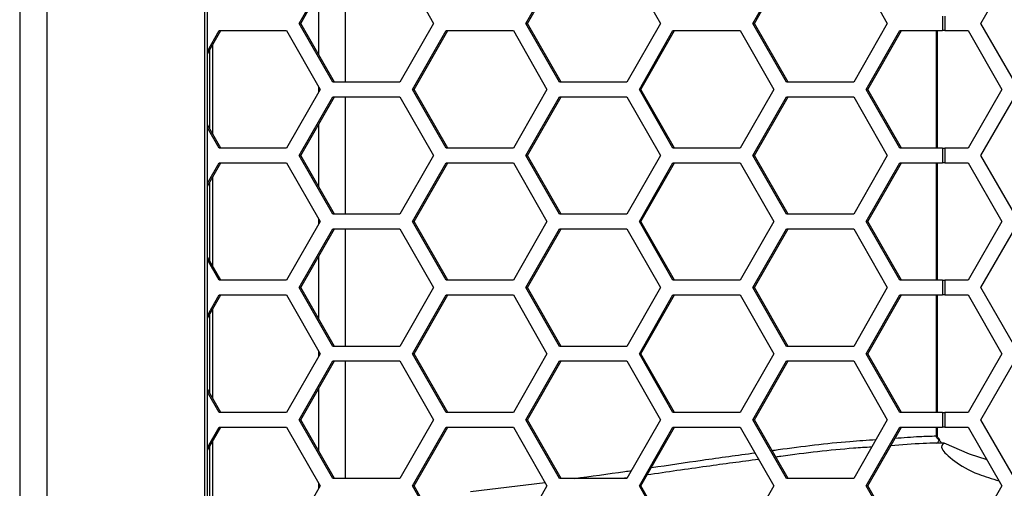
# Model space of a CAD drawing. Units: inches. Extents: x 0.3 to 33.8, y 0.2 to 21.7.
# Drawn here: x 9 to 9.2, y 15.2 to 15.3 of the extents above; entities that cross this region are included whole.
import ezdxf

# ---------------------------------------------------------------- set-up
doc = ezdxf.new("R2010")
doc.units = ezdxf.units.IN
doc.header["$MEASUREMENT"] = 0

msp = doc.modelspace()

# ---------------------------------------------------------------- linework, layer by layer
at = {"color": 7, "linetype": 'Continuous', "lineweight": 25}
for p, q in [((8.979915595569613, 16.5085999368461), (8.979915595569615, 13.97253593863968)), ((8.985697596391349, 16.50858758842091), (8.98569759639135, 13.97188758842091)), ((9.019258004948853, 16.4747375884209), (9.019258004948854, 14.00573758842091)), ((9.019897583290733, 14.00573758842091), (9.019897583290733, 16.4747375884209)), ((9.039388823446162, 15.3362875884209), (9.046543960416171, 15.3487875884209)), ((9.039728191545935, 15.3362875884209), (9.046883328515944, 15.3487875884209)), ((9.049209412678353, 15.3487875884209), (9.049209412678353, 15.3237875884209)), ((9.060854234356194, 15.3487875884209), (9.068009371326204, 15.3362875884209)), ((9.087672188195066, 15.3362875884209), (9.094827325165076, 15.3487875884209)), ((9.088011556294838, 15.3362875884209), (9.095166693264849, 15.3487875884209)), ((9.109137599105098, 15.3487875884209), (9.116292736075108, 15.3362875884209)), ((9.13595555294397, 15.3362875884209), (9.143110689913982, 15.3487875884209)), ((9.136294921043744, 15.3362875884209), (9.143450058013753, 15.3487875884209)), ((9.157420963854003, 15.3487875884209), (9.164576100824013, 15.3362875884209)), ((9.184475982633321, 15.3362875884209), (9.191692860998192, 15.3487875884209)), ((9.043560622417994, 15.32959234469579), (9.043560622417994, 15.34298283214601)), ((9.176309029193916, 15.3378375884209), (9.176309029193916, 15.3347375884209)), ((9.176844186582017, 15.3378375884209), (9.176844186582017, 15.3347375884209)), ((9.046543960416171, 15.3237875884209), (9.039388823446162, 15.3362875884209)), ((9.039388823446162, 15.3362875884209), (9.039728191545935, 15.3362875884209)), ((9.046883328515944, 15.3237875884209), (9.039728191545935, 15.3362875884209)), ((9.068009371326204, 15.3362875884209), (9.060854234356194, 15.3237875884209)), ((9.094827325165078, 15.3237875884209), (9.087672188195066, 15.3362875884209)), ((9.087672188195066, 15.3362875884209), (9.088011556294838, 15.3362875884209)), ((9.095166693264849, 15.3237875884209), (9.088011556294838, 15.3362875884209)), ((9.116292736075108, 15.3362875884209), (9.109137599105098, 15.3237875884209)), ((9.143110689913982, 15.3237875884209), (9.13595555294397, 15.3362875884209)), ((9.13595555294397, 15.3362875884209), (9.136294921043744, 15.3362875884209)), ((9.143450058013753, 15.3237875884209), (9.136294921043744, 15.3362875884209)), ((9.164576100824013, 15.3362875884209), (9.157420963854003, 15.3237875884209)), ((9.191692860998192, 15.3237875884209), (9.184475982633321, 15.3362875884209)), ((9.019897583290733, 15.33038733235689), (9.022387717530142, 15.3347375884209)), ((9.019897583290733, 15.3297944574385), (9.022727085629915, 15.3347375884209)), ((9.022387717530142, 15.3347375884209), (9.036697991470165, 15.3347375884209)), ((9.036697991470165, 15.3347375884209), (9.043853128440174, 15.3222375884209)), ((9.063515945309037, 15.3222375884209), (9.070671082279047, 15.3347375884209)), ((9.063855313408808, 15.3222375884209), (9.07101045037882, 15.3347375884209)), ((9.070671082279047, 15.3347375884209), (9.084981356219068, 15.3347375884209)), ((9.084981356219068, 15.3347375884209), (9.092136493189079, 15.3222375884209)), ((9.111799310057942, 15.3222375884209), (9.118954447027953, 15.3347375884209)), ((9.112138678157713, 15.3222375884209), (9.119293815127724, 15.3347375884209)), ((9.118954447027953, 15.3347375884209), (9.133264720967974, 15.3347375884209)), ((9.133264720967974, 15.3347375884209), (9.140419857937983, 15.3222375884209)), ((9.160082674806846, 15.3222375884209), (9.167237811776856, 15.3347375884209)), ((9.16042204290662, 15.3222375884209), (9.167577179876629, 15.3347375884209)), ((9.167237811776856, 15.3347375884209), (9.176309029193916, 15.3347375884209)), ((9.175010614015266, 15.3097375884209), (9.175010614015267, 15.3347375884209)), ((9.175249030626695, 15.3097375884209), (9.175249030626695, 15.3347375884209)), ((9.176844186582017, 15.3347375884209), (9.176309029193916, 15.3347375884209)), ((9.176844186582017, 15.3347375884209), (9.181761931574275, 15.3347375884209)), ((9.181761931574275, 15.3347375884209), (9.188978809939146, 15.3222375884209)), ((9.02099400330538, 15.31276527735928), (9.02099400330538, 15.33170989948253)), ((9.020354424963502, 15.31388261855163), (9.020354424963502, 15.33059255829018)), ((9.060854234356194, 15.3237875884209), (9.046543960416171, 15.3237875884209)), ((9.109137599105098, 15.3237875884209), (9.094827325165078, 15.3237875884209)), ((9.157420963854003, 15.3237875884209), (9.143110689913982, 15.3237875884209)), ((9.043853128440174, 15.3222375884209), (9.036697991470165, 15.30973758842091)), ((9.043560622417994, 15.321726581393), (9.043560622417994, 15.3227485954488)), ((9.070671082279048, 15.30973758842091), (9.063515945309037, 15.3222375884209)), ((9.063515945309037, 15.3222375884209), (9.063855313408808, 15.3222375884209)), ((9.07101045037882, 15.30973758842091), (9.063855313408808, 15.3222375884209)), ((9.092136493189079, 15.3222375884209), (9.08498135621907, 15.30973758842091)), ((9.118954447027953, 15.3097375884209), (9.111799310057942, 15.3222375884209)), ((9.111799310057942, 15.3222375884209), (9.112138678157713, 15.3222375884209)), ((9.119293815127724, 15.3097375884209), (9.112138678157713, 15.3222375884209)), ((9.140419857937983, 15.3222375884209), (9.133264720967974, 15.3097375884209)), ((9.167237811776856, 15.3097375884209), (9.160082674806846, 15.3222375884209)), ((9.160082674806846, 15.3222375884209), (9.16042204290662, 15.3222375884209)), ((9.167577179876629, 15.3097375884209), (9.16042204290662, 15.3222375884209)), ((9.188978809939146, 15.3222375884209), (9.181761931574275, 15.3097375884209)), ((9.039388823446162, 15.3081875884209), (9.046543960416171, 15.3206875884209)), ((9.039728191545935, 15.3081875884209), (9.046883328515944, 15.3206875884209)), ((9.046543960416171, 15.3206875884209), (9.060854234356194, 15.3206875884209)), ((9.049209412678353, 15.3206875884209), (9.049209412678353, 15.2956875884209)), ((9.060854234356194, 15.3206875884209), (9.068009371326204, 15.3081875884209)), ((9.087672188195066, 15.3081875884209), (9.094827325165078, 15.3206875884209)), ((9.088011556294838, 15.3081875884209), (9.095166693264849, 15.3206875884209)), ((9.094827325165078, 15.3206875884209), (9.109137599105098, 15.3206875884209)), ((9.109137599105098, 15.3206875884209), (9.116292736075108, 15.3081875884209)), ((9.13595555294397, 15.3081875884209), (9.143110689913982, 15.3206875884209)), ((9.136294921043744, 15.3081875884209), (9.143450058013753, 15.3206875884209)), ((9.143110689913982, 15.3206875884209), (9.157420963854003, 15.3206875884209)), ((9.157420963854003, 15.3206875884209), (9.164576100824013, 15.3081875884209)), ((9.184475982633321, 15.3081875884209), (9.191692860998192, 15.3206875884209)), ((9.022727085629915, 15.30973758842091), (9.019897583290733, 15.31468071940331)), ((9.043560622417994, 15.30149234469579), (9.043560622417994, 15.31488283214601)), ((9.022387717530142, 15.30973758842091), (9.019897583290733, 15.31408784448492)), ((9.036697991470165, 15.30973758842091), (9.022387717530142, 15.30973758842091)), ((9.08498135621907, 15.30973758842091), (9.070671082279048, 15.30973758842091)), ((9.133264720967974, 15.3097375884209), (9.118954447027953, 15.3097375884209)), ((9.176309029193916, 15.3097375884209), (9.167237811776856, 15.3097375884209)), ((9.176309029193916, 15.3097375884209), (9.176309029193916, 15.3066375884209)), ((9.176309029193916, 15.3097375884209), (9.176844186582017, 15.3097375884209)), ((9.176844186582017, 15.3097375884209), (9.176844186582017, 15.3066375884209)), ((9.181761931574275, 15.3097375884209), (9.176844186582017, 15.3097375884209)), ((9.019897583290733, 15.30228733235689), (9.022387717530142, 15.3066375884209)), ((9.019897583290733, 15.3016944574385), (9.022727085629915, 15.3066375884209)), ((9.022387717530142, 15.3066375884209), (9.036697991470165, 15.3066375884209)), ((9.036697991470165, 15.3066375884209), (9.043853128440174, 15.2941375884209)), ((9.046543960416171, 15.2956875884209), (9.039388823446162, 15.3081875884209)), ((9.039388823446162, 15.3081875884209), (9.039728191545935, 15.3081875884209)), ((9.046883328515944, 15.2956875884209), (9.039728191545935, 15.3081875884209)), ((9.068009371326204, 15.3081875884209), (9.060854234356194, 15.2956875884209)), ((9.063515945309037, 15.2941375884209), (9.070671082279048, 15.3066375884209)), ((9.063855313408808, 15.2941375884209), (9.07101045037882, 15.3066375884209)), ((9.070671082279048, 15.3066375884209), (9.084981356219068, 15.3066375884209)), ((9.084981356219068, 15.3066375884209), (9.092136493189079, 15.2941375884209)), ((9.094827325165078, 15.2956875884209), (9.087672188195066, 15.3081875884209)), ((9.087672188195066, 15.3081875884209), (9.088011556294838, 15.3081875884209)), ((9.095166693264849, 15.2956875884209), (9.088011556294838, 15.3081875884209)), ((9.116292736075108, 15.3081875884209), (9.109137599105098, 15.2956875884209)), ((9.111799310057942, 15.2941375884209), (9.118954447027953, 15.3066375884209)), ((9.112138678157715, 15.2941375884209), (9.119293815127724, 15.3066375884209)), ((9.118954447027953, 15.3066375884209), (9.133264720967974, 15.3066375884209)), ((9.133264720967974, 15.3066375884209), (9.140419857937983, 15.2941375884209)), ((9.143110689913982, 15.2956875884209), (9.13595555294397, 15.3081875884209)), ((9.13595555294397, 15.3081875884209), (9.136294921043744, 15.3081875884209)), ((9.143450058013753, 15.2956875884209), (9.136294921043744, 15.3081875884209)), ((9.164576100824013, 15.3081875884209), (9.157420963854003, 15.2956875884209)), ((9.160082674806848, 15.2941375884209), (9.167237811776857, 15.3066375884209)), ((9.16042204290662, 15.2941375884209), (9.167577179876629, 15.3066375884209)), ((9.167237811776857, 15.3066375884209), (9.176309029193916, 15.3066375884209)), ((9.175010614015264, 15.2816375884209), (9.175010614015266, 15.3066375884209)), ((9.175249030626695, 15.2816375884209), (9.175249030626695, 15.3066375884209)), ((9.176844186582017, 15.3066375884209), (9.176309029193916, 15.3066375884209)), ((9.176844186582017, 15.3066375884209), (9.181761931574275, 15.3066375884209)), ((9.181761931574275, 15.3066375884209), (9.188978809939146, 15.2941375884209)), ((9.191692860998192, 15.2956875884209), (9.184475982633321, 15.3081875884209)), ((9.020354424963502, 15.28578261855163), (9.020354424963502, 15.30249255829018)), ((9.02099400330538, 15.28466527735928), (9.02099400330538, 15.30360989948253)), ((9.060854234356194, 15.2956875884209), (9.046543960416171, 15.2956875884209)), ((9.109137599105098, 15.2956875884209), (9.094827325165078, 15.2956875884209)), ((9.157420963854003, 15.2956875884209), (9.143110689913982, 15.2956875884209)), ((9.043853128440174, 15.2941375884209), (9.036697991470165, 15.2816375884209)), ((9.043560622417994, 15.293626581393), (9.043560622417994, 15.2946485954488)), ((9.070671082279048, 15.2816375884209), (9.063515945309037, 15.2941375884209)), ((9.063515945309037, 15.2941375884209), (9.063855313408808, 15.2941375884209)), ((9.07101045037882, 15.2816375884209), (9.063855313408808, 15.2941375884209)), ((9.092136493189079, 15.2941375884209), (9.08498135621907, 15.2816375884209)), ((9.118954447027953, 15.2816375884209), (9.111799310057942, 15.2941375884209)), ((9.111799310057942, 15.2941375884209), (9.112138678157715, 15.2941375884209)), ((9.119293815127724, 15.2816375884209), (9.112138678157715, 15.2941375884209)), ((9.140419857937983, 15.2941375884209), (9.133264720967974, 15.2816375884209)), ((9.167237811776857, 15.2816375884209), (9.160082674806848, 15.2941375884209)), ((9.160082674806848, 15.2941375884209), (9.16042204290662, 15.2941375884209)), ((9.167577179876629, 15.2816375884209), (9.16042204290662, 15.2941375884209)), ((9.188978809939146, 15.2941375884209), (9.181761931574275, 15.2816375884209)), ((9.039388823446162, 15.2800875884209), (9.046543960416171, 15.2925875884209)), ((9.039728191545935, 15.2800875884209), (9.046883328515944, 15.2925875884209)), ((9.046543960416171, 15.2925875884209), (9.060854234356194, 15.2925875884209)), ((9.049209412678353, 15.2925875884209), (9.049209412678353, 15.2675875884209)), ((9.060854234356194, 15.2925875884209), (9.068009371326204, 15.2800875884209)), ((9.087672188195066, 15.2800875884209), (9.094827325165076, 15.2925875884209)), ((9.088011556294838, 15.2800875884209), (9.095166693264849, 15.2925875884209)), ((9.094827325165076, 15.2925875884209), (9.109137599105098, 15.2925875884209)), ((9.109137599105098, 15.2925875884209), (9.116292736075108, 15.2800875884209)), ((9.13595555294397, 15.2800875884209), (9.143110689913982, 15.2925875884209)), ((9.136294921043744, 15.2800875884209), (9.143450058013753, 15.2925875884209)), ((9.143110689913982, 15.2925875884209), (9.157420963854003, 15.2925875884209)), ((9.157420963854003, 15.2925875884209), (9.164576100824013, 15.2800875884209)), ((9.184475982633321, 15.2800875884209), (9.191692860998192, 15.2925875884209)), ((9.022727085629915, 15.2816375884209), (9.019897583290733, 15.28658071940331)), ((9.022387717530142, 15.2816375884209), (9.019897583290733, 15.28598784448492)), ((9.043560622417994, 15.27339234469579), (9.043560622417994, 15.28678283214601)), ((9.036697991470165, 15.2816375884209), (9.022387717530142, 15.2816375884209)), ((9.08498135621907, 15.2816375884209), (9.070671082279048, 15.2816375884209)), ((9.133264720967974, 15.2816375884209), (9.118954447027953, 15.2816375884209)), ((9.176309029193916, 15.2816375884209), (9.167237811776857, 15.2816375884209)), ((9.176309029193916, 15.2816375884209), (9.176309029193916, 15.2785375884209)), ((9.176309029193916, 15.2816375884209), (9.176844186582017, 15.2816375884209)), ((9.176844186582017, 15.2816375884209), (9.176844186582017, 15.2785375884209)), ((9.181761931574275, 15.2816375884209), (9.176844186582017, 15.2816375884209)), ((9.046543960416171, 15.2675875884209), (9.039388823446162, 15.2800875884209)), ((9.039388823446162, 15.2800875884209), (9.039728191545935, 15.2800875884209)), ((9.046883328515944, 15.2675875884209), (9.039728191545935, 15.2800875884209)), ((9.068009371326204, 15.2800875884209), (9.060854234356194, 15.2675875884209)), ((9.094827325165078, 15.2675875884209), (9.087672188195066, 15.2800875884209)), ((9.087672188195066, 15.2800875884209), (9.088011556294838, 15.2800875884209)), ((9.095166693264849, 15.2675875884209), (9.088011556294838, 15.2800875884209)), ((9.116292736075108, 15.2800875884209), (9.109137599105098, 15.2675875884209)), ((9.143110689913982, 15.2675875884209), (9.13595555294397, 15.2800875884209)), ((9.13595555294397, 15.2800875884209), (9.136294921043744, 15.2800875884209)), ((9.143450058013753, 15.2675875884209), (9.136294921043744, 15.2800875884209)), ((9.164576100824013, 15.2800875884209), (9.157420963854003, 15.2675875884209)), ((9.191692860998192, 15.2675875884209), (9.184475982633321, 15.2800875884209)), ((9.019897583290733, 15.27418733235689), (9.022387717530142, 15.2785375884209)), ((9.019897583290733, 15.2735944574385), (9.022727085629915, 15.2785375884209)), ((9.022387717530142, 15.2785375884209), (9.036697991470165, 15.2785375884209)), ((9.036697991470165, 15.2785375884209), (9.043853128440174, 15.2660375884209)), ((9.063515945309037, 15.2660375884209), (9.070671082279047, 15.2785375884209)), ((9.063855313408808, 15.2660375884209), (9.07101045037882, 15.2785375884209)), ((9.070671082279047, 15.2785375884209), (9.084981356219068, 15.2785375884209)), ((9.084981356219068, 15.2785375884209), (9.092136493189079, 15.2660375884209)), ((9.111799310057942, 15.2660375884209), (9.118954447027953, 15.2785375884209)), ((9.112138678157715, 15.2660375884209), (9.119293815127724, 15.2785375884209)), ((9.118954447027953, 15.2785375884209), (9.133264720967974, 15.2785375884209)), ((9.133264720967974, 15.2785375884209), (9.140419857937983, 15.2660375884209)), ((9.160082674806846, 15.2660375884209), (9.167237811776856, 15.2785375884209)), ((9.16042204290662, 15.2660375884209), (9.167577179876629, 15.2785375884209)), ((9.167237811776856, 15.2785375884209), (9.176309029193916, 15.2785375884209)), ((9.175010614015264, 15.2535375884209), (9.175010614015264, 15.2785375884209)), ((9.175249030626695, 15.2535375884209), (9.175249030626695, 15.2785375884209)), ((9.176844186582017, 15.2785375884209), (9.176309029193916, 15.2785375884209)), ((9.176844186582017, 15.2785375884209), (9.181761931574275, 15.2785375884209)), ((9.181761931574275, 15.2785375884209), (9.188978809939146, 15.2660375884209)), ((9.02099400330538, 15.25656527735928), (9.02099400330538, 15.27550989948253)), ((9.020354424963502, 15.25768261855163), (9.020354424963502, 15.27439255829018)), ((9.043560622417994, 15.265526581393), (9.043560622417994, 15.2665485954488)), ((9.060854234356194, 15.2675875884209), (9.046543960416171, 15.2675875884209)), ((9.109137599105098, 15.2675875884209), (9.094827325165078, 15.2675875884209)), ((9.157420963854003, 15.2675875884209), (9.143110689913982, 15.2675875884209)), ((9.043853128440174, 15.2660375884209), (9.036697991470165, 15.2535375884209)), ((9.039388823446162, 15.2519875884209), (9.046543960416171, 15.2644875884209)), ((9.039728191545935, 15.2519875884209), (9.046883328515944, 15.2644875884209)), ((9.046543960416171, 15.2644875884209), (9.060854234356194, 15.2644875884209)), ((9.049209412678353, 15.2644875884209), (9.049209412678353, 15.2394875884209)), ((9.060854234356194, 15.2644875884209), (9.068009371326204, 15.2519875884209)), ((9.070671082279048, 15.2535375884209), (9.063515945309037, 15.2660375884209)), ((9.063515945309037, 15.2660375884209), (9.063855313408808, 15.2660375884209)), ((9.07101045037882, 15.2535375884209), (9.063855313408808, 15.2660375884209)), ((9.092136493189079, 15.2660375884209), (9.08498135621907, 15.2535375884209)), ((9.087672188195066, 15.2519875884209), (9.094827325165078, 15.2644875884209)), ((9.088011556294838, 15.2519875884209), (9.095166693264849, 15.2644875884209)), ((9.094827325165078, 15.2644875884209), (9.109137599105098, 15.2644875884209)), ((9.109137599105098, 15.2644875884209), (9.116292736075108, 15.2519875884209)), ((9.118954447027953, 15.2535375884209), (9.111799310057942, 15.2660375884209)), ((9.111799310057942, 15.2660375884209), (9.112138678157715, 15.2660375884209)), ((9.119293815127724, 15.2535375884209), (9.112138678157715, 15.2660375884209)), ((9.140419857937983, 15.2660375884209), (9.133264720967974, 15.2535375884209)), ((9.13595555294397, 15.2519875884209), (9.143110689913982, 15.2644875884209)), ((9.136294921043744, 15.2519875884209), (9.143450058013753, 15.2644875884209)), ((9.143110689913982, 15.2644875884209), (9.157420963854003, 15.2644875884209)), ((9.157420963854003, 15.2644875884209), (9.164576100824013, 15.2519875884209)), ((9.167237811776856, 15.2535375884209), (9.160082674806846, 15.2660375884209)), ((9.160082674806846, 15.2660375884209), (9.16042204290662, 15.2660375884209)), ((9.167577179876629, 15.2535375884209), (9.16042204290662, 15.2660375884209)), ((9.188978809939146, 15.2660375884209), (9.181761931574275, 15.2535375884209)), ((9.184475982633321, 15.2519875884209), (9.191692860998192, 15.2644875884209)), ((9.022727085629915, 15.2535375884209), (9.019897583290733, 15.2584807194033)), ((9.043560622417994, 15.24529234469579), (9.043560622417994, 15.25868283214601)), ((9.022387717530142, 15.2535375884209), (9.019897583290733, 15.25788784448492)), ((9.036697991470165, 15.2535375884209), (9.022387717530142, 15.2535375884209)), ((9.046543960416171, 15.2394875884209), (9.039388823446162, 15.2519875884209)), ((9.039388823446162, 15.2519875884209), (9.039728191545935, 15.2519875884209)), ((9.046883328515944, 15.2394875884209), (9.039728191545935, 15.2519875884209)), ((9.068009371326204, 15.2519875884209), (9.060854234356194, 15.2394875884209)), ((9.08498135621907, 15.2535375884209), (9.070671082279048, 15.2535375884209)), ((9.094827325165078, 15.2394875884209), (9.087672188195066, 15.2519875884209)), ((9.087672188195066, 15.2519875884209), (9.088011556294838, 15.2519875884209)), ((9.095166693264849, 15.2394875884209), (9.088011556294838, 15.2519875884209)), ((9.116292736075108, 15.2519875884209), (9.109137599105098, 15.2394875884209)), ((9.133264720967974, 15.2535375884209), (9.118954447027953, 15.2535375884209)), ((9.143110689913982, 15.2394875884209), (9.13595555294397, 15.2519875884209)), ((9.13595555294397, 15.2519875884209), (9.136294921043744, 15.2519875884209)), ((9.143450058013753, 15.2394875884209), (9.136294921043744, 15.2519875884209)), ((9.164576100824013, 15.2519875884209), (9.157420963854003, 15.2394875884209)), ((9.176309029193916, 15.2535375884209), (9.167237811776856, 15.2535375884209)), ((9.176309029193916, 15.2535375884209), (9.176309029193916, 15.2504375884209)), ((9.176309029193916, 15.2535375884209), (9.176844186582017, 15.2535375884209)), ((9.176844186582017, 15.2535375884209), (9.176844186582017, 15.2504375884209)), ((9.181761931574275, 15.2535375884209), (9.176844186582017, 15.2535375884209)), ((9.191692860998192, 15.2394875884209), (9.184475982633321, 15.2519875884209)), ((9.019897583290733, 15.24608733235689), (9.022387717530142, 15.2504375884209)), ((9.019897583290733, 15.2454944574385), (9.022727085629915, 15.2504375884209)), ((9.022387717530142, 15.2504375884209), (9.036697991470165, 15.2504375884209)), ((9.036697991470165, 15.2504375884209), (9.043853128440174, 15.2379375884209)), ((9.063515945309037, 15.2379375884209), (9.070671082279048, 15.2504375884209)), ((9.063855313408808, 15.2379375884209), (9.07101045037882, 15.2504375884209)), ((9.070671082279048, 15.2504375884209), (9.084981356219068, 15.2504375884209)), ((9.084981356219068, 15.2504375884209), (9.092136493189079, 15.2379375884209)), ((9.111799310057942, 15.2379375884209), (9.118954447027953, 15.2504375884209)), ((9.112138678157715, 15.2379375884209), (9.119293815127724, 15.2504375884209)), ((9.118954447027953, 15.2504375884209), (9.133264720967974, 15.2504375884209)), ((9.133264720967974, 15.2504375884209), (9.140419857937983, 15.2379375884209)), ((9.160082674806848, 15.2379375884209), (9.167237811776857, 15.2504375884209)), ((9.16042204290662, 15.2379375884209), (9.167577179876629, 15.2504375884209)), ((9.167237811776857, 15.2504375884209), (9.176309029193916, 15.2504375884209)), ((9.175010614015262, 15.24854295798353), (9.175010614015262, 15.2504375884209)), ((9.175249030626695, 15.24854295798353), (9.175249030626695, 15.2504375884209)), ((9.176844186582017, 15.2504375884209), (9.176309029193916, 15.2504375884209)), ((9.176844186582017, 15.2504375884209), (9.181761931574275, 15.2504375884209)), ((9.181761931574275, 15.2504375884209), (9.188978809939146, 15.2379375884209)), ((9.175249029537666, 15.24854295798353), (9.175010614015262, 15.24854295798353)), ((9.175294004438133, 15.24795845875341), (9.175441660133501, 15.24808025086969)), ((9.175616023946695, 15.24765014648914), (9.175294004438133, 15.24795845875341)), ((9.020354424963502, 15.22958261855163), (9.020354424963502, 15.24629255829018)), ((9.02099400330538, 15.22846527735928), (9.02099400330538, 15.24740989948252)), ((9.175101329326507, 15.24701025626081), (9.175087566788758, 15.24702698505386)), ((9.17664715305106, 15.2470150546466), (9.175101329326507, 15.24701025626081)), ((9.060854234356194, 15.2394875884209), (9.046543960416171, 15.2394875884209)), ((9.109137599105098, 15.2394875884209), (9.094827325165078, 15.2394875884209)), ((9.109228855738177, 15.23964701344914), (9.108059724819647, 15.2394875884209)), ((9.157420963854003, 15.2394875884209), (9.143110689913982, 15.2394875884209)), ((9.043853128440174, 15.2379375884209), (9.036697991470165, 15.2254375884209)), ((9.043560622417994, 15.237426581393), (9.043560622417994, 15.2384485954488)), ((9.070671082279048, 15.2254375884209), (9.063515945309037, 15.2379375884209)), ((9.063515945309037, 15.2379375884209), (9.063855313408808, 15.2379375884209)), ((9.07101045037882, 15.2254375884209), (9.063855313408808, 15.2379375884209)), ((9.075829928857958, 15.23673938894928), (9.09173598010014, 15.23863728342782)), ((9.092136493189079, 15.2379375884209), (9.08498135621907, 15.2254375884209)), ((9.118954447027953, 15.2254375884209), (9.111799310057942, 15.2379375884209)), ((9.111799310057942, 15.2379375884209), (9.112138678157715, 15.2379375884209)), ((9.119293815127724, 15.2254375884209), (9.112138678157715, 15.2379375884209)), ((9.140419857937983, 15.2379375884209), (9.133264720967974, 15.2254375884209)), ((9.167237811776857, 15.2254375884209), (9.160082674806848, 15.2379375884209)), ((9.160082674806848, 15.2379375884209), (9.16042204290662, 15.2379375884209)), ((9.167577179876629, 15.2254375884209), (9.16042204290662, 15.2379375884209)), ((9.188978809939146, 15.2379375884209), (9.181761931574275, 15.2254375884209))]:
    msp.add_line(p, q, dxfattribs=at)
at = {"color": 7, "linetype": 'Continuous', "lineweight": 25, "flags": 128}
msp.add_lwpolyline([(9.185792405908128, 15.24345660209607), (9.18206902526496, 15.24465875789602), (9.17664715305106, 15.2470150546466)], dxfattribs=at)
at = {"color": 7, "linetype": 'Continuous', "lineweight": 25}
msp.add_arc((9.175721563394491, 15.24755499437899), 0.0001421003135329304, 64.47914886461325, 137.9628551614875, dxfattribs=at)
for points, knots in [([(9.140031197989584, 15.24546032527853), (9.140461784020964, 15.24552023574117), (9.146134774773985, 15.24630955884002), (9.15357507112353, 15.2472206103348), (9.160315511394884, 15.24765808062685), (9.162166613039751, 15.2477782214403)], [0, 0, 0, 0, 0.05622869588421964, 0.7408156525249203, 1, 1, 1, 1]), ([(9.166218124620896, 15.24806332350216), (9.167973576091278, 15.24820623355768), (9.170962321378935, 15.24844954518559), (9.173828073030961, 15.24851567130444), (9.175010614015262, 15.24854295798353)], [0, 0, 0, 0, 0.5873539901949834, 1, 1, 1, 1]), ([(9.175294004438133, 15.24795845875341), (9.175272302263092, 15.24798051072066), (9.175182486597283, 15.24807177402112), (9.175066263591527, 15.2482421287733), (9.175013170221709, 15.24843015537819), (9.175011046675856, 15.24852386514298), (9.175010614015262, 15.24854295798353)], [0, 0, 0, 0, 0.139757173607055, 0.5783928834599745, 0.9140999076207176, 1, 1, 1, 1]), ([(9.175087566788758, 15.24702698505386), (9.175186624582723, 15.24706625212148), (9.175365589926585, 15.24713719499209), (9.175540029700832, 15.24744022010573), (9.175609509321092, 15.24763215049778), (9.175616023946695, 15.24765014648914)], [0, 0, 0, 0, 0.5290618495300203, 0.9558433721855204, 1, 1, 1, 1]), ([(9.175453149150801, 15.24808932052786), (9.175409771781919, 15.24813718205208), (9.175312572726543, 15.24824442910424), (9.17524577988951, 15.24843604815736), (9.175251629210951, 15.24856598567014), (9.175253879600719, 15.24861597609248)], [0, 0, 0, 0, 0.3314958647145877, 0.7428086520892465, 1, 1, 1, 1]), ([(9.175782871581669, 15.24768338936163), (9.175781486432225, 15.24768491565164), (9.175653584415477, 15.24782585031414), (9.175523824766778, 15.24798204456977), (9.175395470385252, 15.24813654727751)], [0, 0, 0, 0, 0.010829770169826, 1, 1, 1, 1]), ([(9.175616023946695, 15.24765014648914), (9.17577337194655, 15.24750216595402), (9.175962180346302, 15.24732459796426), (9.17612974761484, 15.2470953708304), (9.176153673239567, 15.24703502954638), (9.17616218951044, 15.24701355120567)], [0, 0, 0, 0, 0.7631007229688789, 0.9156762493708508, 1, 1, 1, 1]), ([(9.161253793173529, 15.24618352823238), (9.159968256262818, 15.24610071899382), (9.153712654924911, 15.2456977577259), (9.146854771232984, 15.24486377087024), (9.141190750339849, 15.24409605841146), (9.140839380563325, 15.24404843306541)], [0, 0, 0, 0, 0.1952423751619537, 0.9500765424190539, 1, 1, 1, 1]), ([(9.175087566788758, 15.24702698505386), (9.174131159404586, 15.2470013291149), (9.170940722507654, 15.24691574460812), (9.167623538176588, 15.24664809812425), (9.165300756709886, 15.24646068487544)], [0, 0, 0, 0, 0.2997731705933246, 1, 1, 1, 1]), ([(9.17664715305106, 15.2470150546466), (9.176291233571865, 15.24670315923999), (9.175579002493803, 15.24607902480882), (9.178318630208112, 15.24343961483653), (9.182701171803984, 15.24068218322334), (9.186852997782296, 15.23944557271938), (9.18836884297405, 15.23899408219538)], [0, 0, 0, 0, 0.2979156004307923, 0.5961594171435333, 0.8525564874451844, 1, 1, 1, 1]), ([(9.137203454805325, 15.24355663377625), (9.133516613173327, 15.24306488591139), (9.125732758858554, 15.24202668190867), (9.117692748643464, 15.24086104907938), (9.113460908928998, 15.2402475210903)], [0, 0, 0, 0, 0.4736524455500551, 1, 1, 1, 1]), ([(9.11435822126977, 15.24181512270389), (9.11798680396586, 15.2423531672888), (9.125461383766298, 15.24346149456779), (9.132685058488695, 15.24444882726501), (9.136401953994108, 15.24495685297292)], [0, 0, 0, 0, 0.4854564126635278, 1, 1, 1, 1]), ([(9.097932314385574, 15.2394875884209), (9.101539960722048, 15.23997844389314), (9.105639154915073, 15.2405361792457), (9.109634959351188, 15.24112316160937), (9.110114109401975, 15.24119354859499)], [0, 0, 0, 0, 0.8800867113375651, 0.9999999999999999, 0.9999999999999999, 0.9999999999999999, 0.9999999999999999])]:
    msp.add_open_spline(points, degree=3, knots=knots, dxfattribs=at)

doc.saveas('drawing.dxf')
